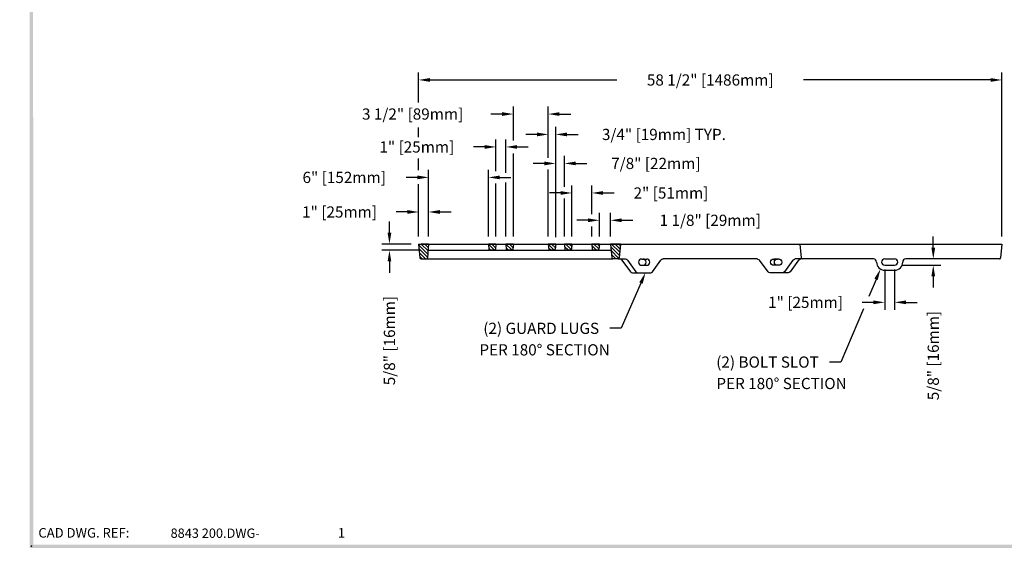
# Model space of a CAD drawing. Extents: x 0 to 191, y 0 to 136.
# Drawn here: x 0 to 99, y 0 to 54 of the extents above; entities that cross this region are included whole.
import ezdxf
from ezdxf.enums import TextEntityAlignment as Align

# ---------------------------------------------------------------- set-up
doc = ezdxf.new("R2010")
doc.units = 0
doc.header["$LTSCALE"] = 3
doc.header["$MEASUREMENT"] = 0
doc.layers.get('0').update_dxf_attribs({"color": 4, "linetype": 'CONTINUOUS'})
for name, color, linetype in [('BDR', 7, 'CONTINUOUS'), ('DIMS', 1, 'CONTINUOUS'), ('HATCH', 6, 'CONTINUOUS'), ('TOP', 3, 'CONTINUOUS')]:
    doc.layers.add(name, color=color, linetype=linetype)
doc.styles.add('SIMPLEX', font='simplex')

# ---------------------------------------------------------------- blocks, each defined once
blk = doc.blocks.new('DNAME2', base_point=(9.99, 1.233))
at = {"style": 'SIMPLEX'}
blk.add_attdef('DNAME2', (10.116, 1.233), '', height=0.625, dxfattribs=at)
blk = doc.blocks.new('GARDLUG', base_point=(42.375, 25.875))
at = {"layer": 'TOP'}
for p, q in [((40.178, 25.765), (41.028, 24.596)), ((40.734, 25.765), (41.584, 24.596)), ((42.159, 25.868), (42.659, 25.868)), ((43.234, 24.596), (44.084, 25.765)), ((42.159, 25.243), (42.659, 25.243)), ((41.229, 24.493), (43.063, 24.493))]:
    blk.add_line(p, q, dxfattribs=at)
for centre, radius, start, end in [((39.976, 25.618), 0.25, 36.027, 90), ((40.532, 25.618), 0.25, 36.027, 90), ((42.159, 25.555), 0.313, 90, 270), ((42.284, 25.555), 0.313, 270, 90), ((42.659, 25.555), 0.313, 270, 90), ((44.286, 25.618), 0.25, 90, 143.973), ((41.23, 24.743), 0.25, 216.027, 270), ((41.786, 24.743), 0.25, 216.027, 270), ((43.032, 24.743), 0.25, 270, 323.973)]:
    blk.add_arc(centre, radius, start, end, dxfattribs=at)
blk = doc.blocks.new('GRATSLOT', base_point=(4.75, 9.5))
at = {"layer": 'TOP'}
for p, q in [((4.25, 9.5), (5.25, 9.5)), ((4.25, 8.875), (5.25, 8.875)), ((4.25, 8.375), (5.25, 8.375))]:
    blk.add_line(p, q, dxfattribs=at)
for centre, radius, start, end in [((3.125, 9.188), 0.313, 0, 90), ((4.25, 9.188), 0.813, 180, 270), ((4.25, 9.188), 0.313, 90, 270), ((5.25, 9.188), 0.313, 270, 90), ((5.25, 9.188), 0.813, 270, 0), ((6.375, 9.188), 0.313, 90, 180)]:
    blk.add_arc(centre, radius, start, end, dxfattribs=at)
blk = doc.blocks.new('*X28')
at = {"color": 0}
for p, q in [((21.188, 25.482), (20.284, 26.385)), ((21.159, 25.156), (20.318, 25.997)), ((21.216, 25.807), (20.536, 26.487)), ((21.244, 26.132), (20.889, 26.487)), ((21.273, 26.457), (21.243, 26.487)), ((20.969, 24.993), (20.352, 25.61)), ((20.616, 24.993), (20.386, 25.222))]:
    blk.add_line(p, q, dxfattribs=at)
blk = doc.blocks.new('*X29')
at = {"color": 0}
for p, q in [((27.877, 25.864), (27.278, 26.463)), ((27.525, 25.862), (27.311, 26.075)), ((27.992, 26.102), (27.607, 26.487)), ((28.02, 26.427), (27.96, 26.487))]:
    blk.add_line(p, q, dxfattribs=at)
blk = doc.blocks.new('*X30')
at = {"color": 0}
for p, q in [((29.641, 25.867), (29.026, 26.482)), ((29.292, 25.862), (29.06, 26.095)), ((29.743, 26.118), (29.375, 26.487)), ((29.772, 26.443), (29.728, 26.487))]:
    blk.add_line(p, q, dxfattribs=at)
blk = doc.blocks.new('*X31')
at = {"color": 0}
for p, q in [((33.885, 25.865), (33.277, 26.474)), ((33.535, 25.862), (33.31, 26.086)), ((33.993, 26.111), (33.617, 26.487)), ((34.021, 26.437), (33.971, 26.487))]:
    blk.add_line(p, q, dxfattribs=at)
blk = doc.blocks.new('*X32')
at = {"color": 0}
for p, q in [((35.303, 25.862), (34.922, 26.243)), ((35.591, 25.927), (35.031, 26.487)), ((35.629, 26.243), (35.385, 26.487))]:
    blk.add_line(p, q, dxfattribs=at)
blk = doc.blocks.new('*X33')
at = {"color": 0}
for p, q in [((38.131, 25.862), (37.664, 26.329)), ((37.765, 25.874), (37.707, 25.933)), ((38.357, 25.99), (37.86, 26.487)), ((38.385, 26.315), (38.213, 26.487))]:
    blk.add_line(p, q, dxfattribs=at)
blk = doc.blocks.new('*X34')
at = {"color": 0}
for p, q in [((40.425, 25.336), (39.55, 26.211)), ((40.373, 25.034), (39.583, 25.824)), ((40.453, 25.661), (39.628, 26.487)), ((40.482, 25.986), (39.981, 26.487)), ((40.51, 26.311), (40.335, 26.487)), ((40.061, 24.993), (39.617, 25.436))]:
    blk.add_line(p, q, dxfattribs=at)

msp = doc.modelspace()

# ---------------------------------------------------------------- linework, layer by layer
at = {"layer": 'BDR'}
msp.add_point((1.197, 1.001), dxfattribs=at)
for points in [[(1.017, 0.821), (1.377, 1.181), (0.948, 119.37), (1.308, 119.01)], [(190.815, 0.821), (190.455, 1.181), (1.017, 0.821), (1.377, 1.181)]]:
    msp.add_trace(points, dxfattribs=at)
at = {"layer": 'DIMS'}
for p, q in [((40.025, 45.534), (40.025, 48.534)), ((98.525, 32.074), (98.525, 48.534)), ((41.15, 47.784), (59.918, 47.784)), ((97.4, 47.784), (78.632, 47.784)), ((49.525, 41.703), (49.525, 45.115)), ((53.025, 39.97), (53.025, 45.115)), ((48.4, 44.365), (47.275, 44.365)), ((54.15, 44.365), (55.275, 44.365)), ((40.025, 42.05), (40.025, 43.005)), ((53.775, 32.074), (53.775, 43.069)), ((47.775, 38.627), (47.775, 41.814)), ((48.775, 38.46), (48.775, 41.814)), ((51.901, 42.319), (50.776, 42.319)), ((54.9, 42.319), (56.025, 42.319)), ((46.65, 41.064), (45.525, 41.064)), ((49.9, 41.064), (51.025, 41.064)), ((40.025, 38.734), (40.025, 39.914)), ((49.525, 32.074), (49.525, 40.417)), ((53.77, 36.894), (53.77, 40.16)), ((54.65, 37.061), (54.65, 40.16)), ((41.025, 32.074), (41.025, 38.759)), ((47.025, 32.074), (47.025, 38.759)), ((52.645, 39.41), (51.52, 39.41)), ((53.025, 32.074), (53.025, 38.795)), ((55.775, 39.41), (56.9, 39.41)), ((39.9, 38.009), (38.775, 38.009)), ((48.15, 38.009), (49.275, 38.009)), ((40.025, 32.074), (40.025, 37.329)), ((47.775, 32.074), (47.775, 37.397)), ((48.775, 32.074), (48.775, 37.509)), ((55.4, 32.074), (55.4, 37.196)), ((57.4, 34.321), (57.4, 37.196)), ((54.275, 36.446), (53.15, 36.446)), ((53.77, 32.023), (53.77, 36.055)), ((54.65, 32.074), (54.65, 35.887)), ((58.525, 36.446), (59.65, 36.446)), ((38.9, 34.541), (37.775, 34.541)), ((42.15, 34.541), (43.275, 34.541)), ((57.025, 33.706), (55.9, 33.706)), ((58.15, 32.074), (58.15, 34.456)), ((59.275, 32.074), (59.275, 34.456)), ((60.4, 33.706), (61.525, 33.706)), ((37.093, 32.449), (37.093, 33.574)), ((57.4, 32.074), (57.4, 33.091)), ((91.649, 30.949), (91.649, 32.074)), ((39.275, 31.324), (36.343, 31.324)), ((40.22, 30.699), (36.343, 30.699)), ((37.093, 29.574), (37.093, 28.449)), ((86.775, 28.761), (86.775, 24.725)), ((87.775, 28.761), (87.775, 24.725)), ((88.525, 29.199), (92.399, 29.199)), ((85.91, 27.783), (85.173, 26.056)), ((91.649, 28.074), (91.649, 26.949)), ((62.326, 27.411), (60.332, 22.869)), ((84.648, 24.826), (82.367, 19.484)), ((85.65, 25.475), (84.525, 25.475)), ((88.9, 25.475), (90.025, 25.475)), ((60.332, 22.869), (59.207, 22.869)), ((82.367, 19.484), (81.242, 19.484))]:
    msp.add_line(p, q, dxfattribs=at)
for points in [[(41.15, 47.971), (41.15, 47.596), (40.025, 47.784)], [(97.4, 47.971), (97.4, 47.596), (98.525, 47.784)], [(48.4, 44.552), (48.4, 44.177), (49.525, 44.365)], [(54.15, 44.552), (54.15, 44.177), (53.025, 44.365)], [(51.901, 42.506), (51.901, 42.131), (53.026, 42.319)], [(54.9, 42.506), (54.9, 42.131), (53.775, 42.319)], [(46.65, 41.251), (46.65, 40.876), (47.775, 41.064)], [(49.9, 41.251), (49.9, 40.876), (48.775, 41.064)], [(52.645, 39.598), (52.645, 39.223), (53.77, 39.41)], [(55.775, 39.598), (55.775, 39.223), (54.65, 39.41)], [(39.9, 38.196), (39.9, 37.821), (41.025, 38.009)], [(48.15, 38.196), (48.15, 37.821), (47.025, 38.009)], [(54.275, 36.634), (54.275, 36.259), (55.4, 36.446)], [(58.525, 36.634), (58.525, 36.259), (57.4, 36.446)], [(38.9, 34.729), (38.9, 34.354), (40.025, 34.541)], [(42.15, 34.729), (42.15, 34.354), (41.025, 34.541)], [(57.025, 33.893), (57.025, 33.518), (58.15, 33.706)], [(60.4, 33.893), (60.4, 33.518), (59.275, 33.706)], [(36.906, 32.449), (37.281, 32.449), (37.093, 31.324)], [(36.906, 29.574), (37.281, 29.574), (37.093, 30.699)], [(91.461, 30.949), (91.836, 30.949), (91.649, 29.824)], [(85.738, 27.856), (86.083, 27.709), (86.352, 28.817)], [(91.461, 28.074), (91.836, 28.074), (91.649, 29.199)], [(62.154, 27.487), (62.497, 27.336), (62.778, 28.441)], [(85.65, 25.663), (85.65, 25.288), (86.775, 25.475)], [(88.9, 25.663), (88.9, 25.288), (87.775, 25.475)]]:
    msp.add_solid(points, dxfattribs=at)
at = {"layer": 'TOP'}
for p, q in [((40.025, 31.324), (98.525, 31.324)), ((40.025, 31.324), (40.146, 29.943)), ((41.025, 31.324), (40.275, 31.324)), ((41.025, 31.324), (40.904, 29.943)), ((40.97, 30.699), (59.329, 30.699)), ((47.775, 31.324), (47.025, 31.324)), ((47.025, 31.324), (47.069, 30.813)), ((47.606, 30.699), (47.194, 30.699)), ((47.775, 31.324), (47.73, 30.813)), ((48.775, 31.324), (48.819, 30.813)), ((49.525, 31.324), (48.775, 31.324)), ((49.356, 30.699), (48.944, 30.699)), ((49.525, 31.324), (49.48, 30.813)), ((53.775, 31.324), (53.025, 31.324)), ((53.025, 31.324), (53.069, 30.813)), ((53.606, 30.699), (53.194, 30.699)), ((53.775, 31.324), (53.73, 30.813)), ((54.65, 31.324), (54.694, 30.813)), ((55.4, 31.324), (54.65, 31.324)), ((55.231, 30.699), (54.819, 30.699)), ((55.4, 31.324), (55.355, 30.813)), ((58.15, 31.324), (57.4, 31.324)), ((57.4, 31.324), (57.444, 30.813)), ((57.981, 30.699), (57.569, 30.699)), ((58.15, 31.324), (58.105, 30.813)), ((60.275, 31.324), (59.275, 31.324)), ((59.275, 31.324), (59.396, 29.943)), ((60.275, 31.324), (60.154, 29.943)), ((78.275, 31.324), (78.396, 29.943)), ((98.525, 31.324), (98.404, 29.938)), ((40.27, 29.829), (59.52, 29.829)), ((60.029, 29.829), (59.52, 29.829)), ((60.029, 29.829), (60.776, 29.829)), ((60.421, 29.713), (61.271, 28.544)), ((60.977, 29.713), (61.827, 28.544)), ((62.402, 29.816), (62.902, 29.816)), ((63.477, 28.544), (64.327, 29.713)), ((74.02, 29.824), (64.529, 29.824)), ((85.65, 29.824), (77.775, 29.824)), ((98.279, 29.824), (88.9, 29.824)), ((62.402, 29.191), (62.902, 29.191)), ((61.472, 28.441), (63.305, 28.441))]:
    msp.add_line(p, q, dxfattribs=at)
for centre, radius, start, end in [((47.194, 30.824), 0.125, 185, 270), ((47.606, 30.824), 0.125, 270, 355), ((48.944, 30.824), 0.125, 185, 270), ((49.356, 30.824), 0.125, 270, 355), ((53.194, 30.824), 0.125, 185, 270), ((53.606, 30.824), 0.125, 270, 355), ((54.819, 30.824), 0.125, 185, 270), ((55.231, 30.824), 0.125, 270, 355), ((57.569, 30.824), 0.125, 185, 270), ((57.981, 30.824), 0.125, 270, 355), ((40.27, 29.954), 0.125, 185, 270), ((40.779, 29.954), 0.125, 270, 355), ((59.52, 29.954), 0.125, 185, 270), ((60.029, 29.954), 0.125, 270, 355), ((60.219, 29.566), 0.25, 36.027, 90), ((60.774, 29.566), 0.25, 36.027, 90), ((62.402, 29.504), 0.313, 90, 270), ((62.527, 29.504), 0.313, 270, 90), ((62.902, 29.504), 0.313, 270, 90), ((64.529, 29.566), 0.25, 90, 143.973), ((78.52, 29.954), 0.125, 185, 270), ((98.279, 29.949), 0.125, 270, 355), ((61.473, 28.691), 0.25, 216.027, 270), ((62.029, 28.691), 0.25, 216.027, 270), ((63.274, 28.691), 0.25, 270, 323.973)]:
    msp.add_arc(centre, radius, start, end, dxfattribs=at)

# ---------------------------------------------------------------- block references
ref = msp.add_blockref('DNAME2', (14.95, 1.85), dxfattribs=dict(xscale=1.5, yscale=1.5, zscale=1.5))
ref.add_attrib('DNAME2', '8843 200.DWG-', (15.138, 1.85), dxfattribs={"height": 0.938, "style": 'SIMPLEX'})
at = {"layer": 'DIMS'}
msp.add_blockref('GRATSLOT', (87.275, 29.824), dxfattribs=at)
at = {"layer": 'HATCH'}
for name in ['*X28', '*X29', '*X30', '*X31', '*X32', '*X33', '*X34']:
    msp.add_blockref(name, (19.749, 4.837), dxfattribs=at)
at = {"layer": 'TOP', "xscale": -1}
msp.add_blockref('GARDLUG', (75.932, 29.824), dxfattribs=at)

# ---------------------------------------------------------------- texts
at = {"style": 'SIMPLEX'}
for s, height, p in [('1', 0.96, (31.918, 1.875)), ('B12', 0.001, (0, 0))]:
    msp.add_text(s, height=height, dxfattribs=at).set_placement(p)
at = {"layer": 'BDR', "style": 'SIMPLEX'}
msp.add_text('CAD DWG. REF:', height=0.96, dxfattribs=at).set_placement((1.875, 1.875))
at = {"layer": 'DIMS', "style": 'SIMPLEX'}
for s, p in [('58 1/2" [1486mm]', (69.275, 47.784)), ('3 1/2" [89mm]', (39.418, 44.365)), ('3/4" [19mm] TYP.', (64.627, 42.319)), ('1" [25mm]', (39.838, 41.064)), ('7/8" [22mm]', (63.819, 39.41)), ('6" [152mm]', (32.552, 38.009)), ('2" [51mm]', (65.337, 36.446)), ('1" [25mm]', (32.088, 34.541)), ('1 1/8" [29mm]', (69.274, 33.706)), ('1" [25mm]', (78.838, 25.475))]:
    msp.add_text(s, height=1.125, dxfattribs=at).set_placement(p, align=Align.MIDDLE_CENTER)
for p in [(37.093, 21.636), (91.649, 20.136)]:
    msp.add_text('5/8" [16mm]', height=1.125, rotation=90, dxfattribs=at).set_placement(p, align=Align.MIDDLE_CENTER)
for s, p in [('(2) GUARD LUGS', (58.127, 22.869)), ('PER 180%%D SECTION', (59.193, 20.711)), ('(2) BOLT SLOT', (80.162, 19.484)), ('PER 180%%D SECTION', (82.966, 17.333))]:
    msp.add_text(s, height=1.125, dxfattribs=at).set_placement(p, align=Align.MIDDLE_RIGHT)

doc.saveas('drawing.dxf')
